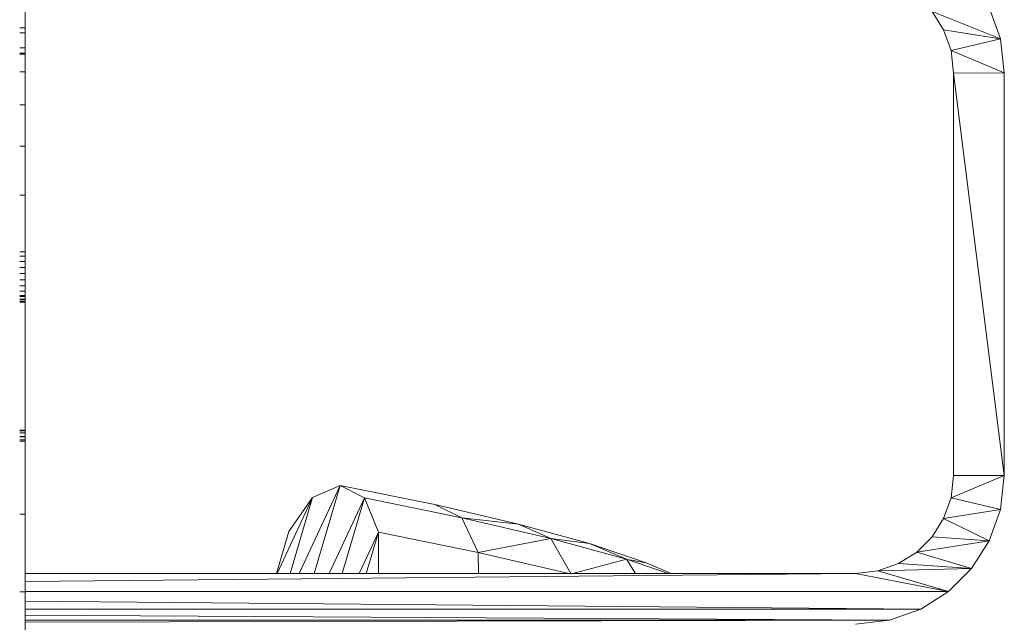
# Model space of a CAD drawing. Units: inches. Extents: x 7 to 3017, y 12 to 2140.
# Drawn here: x 2480 to 2570, y 1456 to 1511 of the extents above; entities that cross this region are included whole.
import ezdxf

# ---------------------------------------------------------------- set-up
doc = ezdxf.new("R2010")
doc.units = ezdxf.units.IN
doc.header["$MEASUREMENT"] = 0

# ---------------------------------------------------------------- blocks, each defined once
blk = doc.blocks.new('1033_DWG-672263-West')
at = {"lineweight": 9}
for p, q in [((24261.346, 498.562), (24261.346, 494.305)), ((24344.585, 496.415), (24343.534, 498.067)), ((24343.534, 498.067), (24349.723, 495.604)), ((24348.707, 498.437), (24349.723, 495.604)), ((24260.865, 496.602), (24261.346, 496.602)), ((24260.865, 496.144), (24261.346, 496.144)), ((24261.346, 494.198), (24261.346, 496.602)), ((24261.346, 496.602), (24261.346, 496.144)), ((24261.346, 496.602), (24261.346, 492.61)), ((24261.346, 496.602), (24261.346, 492.61)), ((24261.346, 496.144), (24261.346, 494.799)), ((24261.346, 496.144), (24261.346, 492.61)), ((24261.346, 496.144), (24261.346, 492.61)), ((24261.346, 496.144), (24261.346, 492.61)), ((24345.255, 494.543), (24344.585, 496.415)), ((24344.585, 496.415), (24349.723, 495.604)), ((24345.255, 494.543), (24349.723, 495.604)), ((24349.723, 495.604), (24350.08, 492.523)), ((24260.865, 494.799), (24261.346, 494.799)), ((24260.865, 494.305), (24261.346, 494.305)), ((24261.346, 494.799), (24261.346, 492.61)), ((24261.346, 494.799), (24261.346, 492.61)), ((24261.346, 494.799), (24261.346, 492.61)), ((24261.346, 494.311), (24261.346, 494.305)), ((24261.346, 494.311), (24261.346, 494.305)), ((24345.49, 492.504), (24345.255, 494.543)), ((24345.255, 494.543), (24350.08, 492.523)), ((24260.865, 494.198), (24261.346, 494.198)), ((24261.346, 492.61), (24261.346, 494.198)), ((24261.346, 494.198), (24261.346, 492.61)), ((24261.346, 494.198), (24261.346, 492.61)), ((24260.865, 492.61), (24261.346, 492.61)), ((24261.346, 492.61), (24261.346, 489.623)), ((24345.49, 492.504), (24350.08, 492.523)), ((24345.49, 456.044), (24345.49, 492.504)), ((24345.49, 492.504), (24350.08, 456.026)), ((24350.08, 492.523), (24350.08, 456.026)), ((24260.865, 489.623), (24261.346, 489.623)), ((24261.346, 489.623), (24261.346, 485.882)), ((24260.865, 485.882), (24261.346, 485.882)), ((24261.346, 485.882), (24261.346, 481.43)), ((24260.865, 481.43), (24261.346, 481.43)), ((24261.346, 481.43), (24261.346, 476.313)), ((24260.865, 476.313), (24261.346, 476.313)), ((24260.865, 475.897), (24261.346, 475.897)), ((24261.346, 476.313), (24261.346, 475.897)), ((24261.346, 472.332), (24261.346, 476.313)), ((24261.346, 476.313), (24261.346, 472.332)), ((24261.346, 476.313), (24261.346, 472.733)), ((24261.346, 476.313), (24261.346, 472.259)), ((24261.346, 476.313), (24261.346, 471.973)), ((24261.346, 476.313), (24261.346, 471.804)), ((24261.346, 476.313), (24261.346, 471.754)), ((24261.346, 476.313), (24261.346, 471.823)), ((24261.346, 476.313), (24261.346, 472.015)), ((24261.346, 476.313), (24261.346, 472.332)), ((24261.346, 475.897), (24261.346, 475.412)), ((24261.346, 475.897), (24261.346, 473.229)), ((24261.346, 475.897), (24261.346, 472.733)), ((24260.865, 475.412), (24261.346, 475.412)), ((24260.865, 474.881), (24261.346, 474.881)), ((24261.346, 475.412), (24261.346, 474.881)), ((24261.346, 475.412), (24261.346, 473.767)), ((24261.346, 475.412), (24261.346, 473.229)), ((24261.346, 474.881), (24261.346, 474.325)), ((24261.346, 474.881), (24261.346, 473.767)), ((24260.865, 474.325), (24261.346, 474.325)), ((24260.865, 473.767), (24261.346, 473.767)), ((24261.346, 474.325), (24261.346, 473.767)), ((24261.346, 473.767), (24261.346, 473.229)), ((24260.865, 473.229), (24261.346, 473.229)), ((24261.346, 473.229), (24261.346, 472.733)), ((24260.865, 472.733), (24261.346, 472.733)), ((24260.865, 472.332), (24261.346, 472.332)), ((24260.865, 472.259), (24261.346, 472.259)), ((24260.865, 472.015), (24261.346, 472.015)), ((24260.865, 471.973), (24261.346, 471.973)), ((24261.346, 472.733), (24261.346, 472.259)), ((24261.346, 472.015), (24261.346, 472.332)), ((24261.346, 472.332), (24261.346, 459.266)), ((24261.346, 472.259), (24261.346, 471.973)), ((24261.346, 471.823), (24261.346, 472.015)), ((24261.346, 471.973), (24261.346, 471.804)), ((24260.865, 471.823), (24261.346, 471.823)), ((24260.865, 471.804), (24261.346, 471.804)), ((24260.865, 471.754), (24261.346, 471.754)), ((24261.346, 471.754), (24261.346, 471.823)), ((24261.346, 471.804), (24261.346, 471.754)), ((24260.865, 460.146), (24261.346, 460.146)), ((24260.865, 460.093), (24261.346, 460.093)), ((24260.865, 460.076), (24261.346, 460.076)), ((24260.865, 459.914), (24261.346, 459.914)), ((24260.865, 459.886), (24261.346, 459.886)), ((24260.865, 459.578), (24261.346, 459.578)), ((24260.865, 459.547), (24261.346, 459.547)), ((24261.346, 460.093), (24261.346, 460.146)), ((24261.346, 460.146), (24261.346, 460.076)), ((24261.346, 460.146), (24261.346, 459.155)), ((24261.346, 459.914), (24261.346, 460.093)), ((24261.346, 460.093), (24261.346, 459.155)), ((24261.346, 460.076), (24261.346, 459.886)), ((24261.346, 460.076), (24261.346, 459.155)), ((24261.346, 459.547), (24261.346, 459.914)), ((24261.346, 459.914), (24261.346, 459.155)), ((24261.346, 459.886), (24261.346, 459.578)), ((24261.346, 459.886), (24261.346, 459.155)), ((24261.346, 459.578), (24261.346, 459.155)), ((24261.346, 459.14), (24261.346, 459.547)), ((24260.865, 459.266), (24261.346, 459.266)), ((24260.865, 459.155), (24261.346, 459.155)), ((24261.346, 459.155), (24261.346, 452.517)), ((24345.255, 454.005), (24345.49, 456.044)), ((24345.255, 454.005), (24350.08, 456.026)), ((24345.49, 456.044), (24350.08, 456.026)), ((24350.08, 456.026), (24349.723, 452.944)), ((24286.177, 447.146), (24289.917, 455.143)), ((24287.408, 454.032), (24289.917, 455.143)), ((24289.917, 455.143), (24287.56, 447.146)), ((24298.477, 453.393), (24289.917, 455.143)), ((24289.917, 455.143), (24292.098, 453.996)), ((24284.187, 447.146), (24287.408, 454.032)), ((24285.243, 450.961), (24287.408, 454.032)), ((24285.378, 447.146), (24287.408, 454.032)), ((24292.098, 453.996), (24288.895, 447.146)), ((24292.098, 453.996), (24290.08, 447.146)), ((24300.931, 452.19), (24292.098, 453.996)), ((24292.098, 453.996), (24293.367, 450.897)), ((24306.07, 451.638), (24298.477, 453.393)), ((24298.477, 453.393), (24300.931, 452.19)), ((24344.585, 452.133), (24345.255, 454.005)), ((24345.255, 454.005), (24349.723, 452.944)), ((24260.865, 452.517), (24261.346, 452.517)), ((24261.346, 452.517), (24261.346, 445.486)), ((24344.585, 452.133), (24349.723, 452.944)), ((24349.723, 452.944), (24348.707, 450.112)), ((24306.07, 451.638), (24300.931, 452.19)), ((24309.005, 450.323), (24300.931, 452.19)), ((24300.931, 452.19), (24302.397, 449.051)), ((24312.505, 449.876), (24306.07, 451.638)), ((24306.07, 451.638), (24309.005, 450.323)), ((24343.534, 450.481), (24344.585, 452.133)), ((24344.585, 452.133), (24348.707, 450.112)), ((24284.119, 447.146), (24285.243, 450.961)), ((24293.367, 450.897), (24291.613, 447.146)), ((24293.367, 450.897), (24292.262, 447.146)), ((24302.397, 449.051), (24293.367, 450.897)), ((24293.367, 450.897), (24293.382, 447.146)), ((24309.005, 450.323), (24302.397, 449.051)), ((24312.505, 449.876), (24309.005, 450.323)), ((24315.842, 448.451), (24309.005, 450.323)), ((24309.005, 450.323), (24310.79, 447.146)), ((24317.615, 448.109), (24312.505, 449.876)), ((24312.505, 449.876), (24315.842, 448.451)), ((24342.156, 449.102), (24343.534, 450.481)), ((24342.156, 449.102), (24348.707, 450.112)), ((24343.534, 450.481), (24348.707, 450.112)), ((24348.707, 450.112), (24347.114, 447.611)), ((24310.633, 447.146), (24302.397, 449.051)), ((24302.397, 449.051), (24302.435, 447.146)), ((24340.503, 448.052), (24342.156, 449.102)), ((24342.156, 449.102), (24347.114, 447.611)), ((24315.842, 448.451), (24310.97, 447.146)), ((24319.613, 447.146), (24315.842, 448.451)), ((24315.842, 448.451), (24316.67, 447.146)), ((24317.615, 448.109), (24316.118, 448.398)), ((24317.615, 448.109), (24319.906, 447.146)), ((24338.631, 447.382), (24340.503, 448.052)), ((24340.503, 448.052), (24347.114, 447.611)), ((24261.346, 447.146), (24336.592, 447.146)), ((24336.592, 447.146), (24261.346, 446.441)), ((24336.592, 447.146), (24338.631, 447.382)), ((24336.592, 447.146), (24345.026, 445.522)), ((24338.631, 447.382), (24347.114, 447.611)), ((24338.631, 447.382), (24345.026, 445.522)), ((24347.114, 447.611), (24345.026, 445.522)), ((24260.865, 445.486), (24261.346, 445.486)), ((24345.026, 445.522), (24261.346, 445.522)), ((24261.346, 445.486), (24261.346, 438.098)), ((24345.026, 445.522), (24342.525, 443.929)), ((24342.525, 443.929), (24261.346, 444.651)), ((24342.525, 443.929), (24261.346, 443.929)), ((24342.525, 443.929), (24339.692, 442.913)), ((24339.692, 442.913), (24261.346, 443.371)), ((24339.692, 442.913), (24261.346, 442.747)), ((24339.692, 442.913), (24261.346, 442.913)), ((24339.692, 442.913), (24336.611, 442.556))]:
    blk.add_line(p, q, dxfattribs=at)

msp = doc.modelspace()

# ---------------------------------------------------------------- block references
at = {"lineweight": 9}
msp.add_blockref('1033_DWG-672263-West', (-21780.524, 1013.513), dxfattribs=at)

doc.saveas('drawing.dxf')
